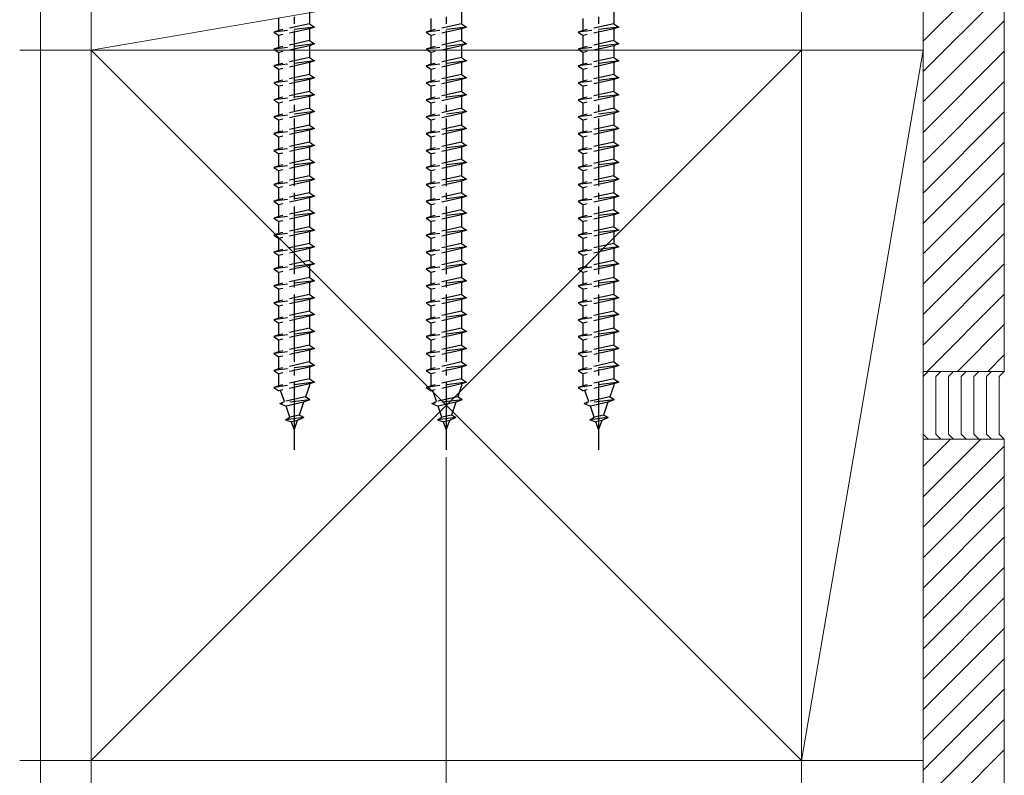
# Model space of a CAD drawing. Extents: x 175 to 1925, y 210 to 2823.
# Drawn here: x 958 to 1103, y 321 to 433 of the extents above; entities that cross this region are included whole.
import ezdxf

# ---------------------------------------------------------------- set-up
doc = ezdxf.new("R2010")
doc.units = 0
doc.linetypes.add('YCENTER_1', pattern=[13, 10, -1, 1, -1])
doc.linetypes.add('YHIDDEN_1', pattern=[4, 3, -1])
for name, color, linetype, lineweight in [('YKK_13', 4, 'CONTINUOUS', 30), ('YKK_D', 6, 'CONTINUOUS', 13), ('YSS_K', 3, 'CONTINUOUS', 13)]:
    doc.layers.add(name, color=color, linetype=linetype, lineweight=lineweight)

msp = doc.modelspace()

# ---------------------------------------------------------------- linework, layer by layer
at = {"layer": 'YKK_13', "linetype": 'YCENTER_1'}
for p, q in [((998.45, 470.33), (998.45, 369.28)), ((1020.95, 470.33), (1020.95, 369.28)), ((1043.45, 470.33), (1043.45, 369.28))]:
    msp.add_line(p, q, dxfattribs=at)
at = {"layer": 'YKK_13', "linetype": 'YHIDDEN_1'}
for p, q in [((1000.7, 434.08), (1000.7, 432.33)), ((1023.2, 434.08), (1023.2, 432.33)), ((1045.7, 434.08), (1045.7, 432.33)), ((996.2, 431.33), (996.2, 433.08)), ((1018.7, 431.33), (1018.7, 433.08)), ((1041.2, 431.33), (1041.2, 433.08)), ((1001.45, 431.83), (995.45, 431.08)), ((996.2, 431.33), (995.45, 431.08)), ((995.45, 431.08), (996.2, 430.58)), ((1000.7, 432.33), (996.2, 431.33)), ((1000.7, 431.58), (996.2, 430.58)), ((1000.7, 432.33), (1001.45, 431.83)), ((1001.45, 431.83), (1000.7, 431.58)), ((1000.7, 431.58), (1000.7, 429.83)), ((1023.95, 431.83), (1017.95, 431.08)), ((1018.7, 431.33), (1017.95, 431.08)), ((1017.95, 431.08), (1018.7, 430.58)), ((1023.2, 432.33), (1018.7, 431.33)), ((1023.2, 431.58), (1018.7, 430.58)), ((1023.2, 432.33), (1023.95, 431.83)), ((1023.95, 431.83), (1023.2, 431.58)), ((1023.2, 431.58), (1023.2, 429.83)), ((1046.45, 431.83), (1040.45, 431.08)), ((1041.2, 431.33), (1040.45, 431.08)), ((1040.45, 431.08), (1041.2, 430.58)), ((1045.7, 432.33), (1041.2, 431.33)), ((1045.7, 431.58), (1041.2, 430.58)), ((1045.7, 432.33), (1046.45, 431.83)), ((1046.45, 431.83), (1045.7, 431.58)), ((1045.7, 431.58), (1045.7, 429.83)), ((996.2, 428.83), (996.2, 430.58)), ((1000.7, 429.83), (996.2, 428.83)), ((1000.7, 429.83), (1001.45, 429.33)), ((1018.7, 428.83), (1018.7, 430.58)), ((1023.2, 429.83), (1018.7, 428.83)), ((1023.2, 429.83), (1023.95, 429.33)), ((1041.2, 428.83), (1041.2, 430.58)), ((1045.7, 429.83), (1041.2, 428.83)), ((1045.7, 429.83), (1046.45, 429.33)), ((1001.45, 429.33), (995.45, 428.58)), ((996.2, 428.83), (995.45, 428.58)), ((995.45, 428.58), (996.2, 428.08)), ((1000.7, 429.08), (996.2, 428.08)), ((996.2, 426.33), (996.2, 428.08)), ((1001.45, 429.33), (1000.7, 429.08)), ((1000.7, 429.08), (1000.7, 427.33)), ((1023.95, 429.33), (1017.95, 428.58)), ((1018.7, 428.83), (1017.95, 428.58)), ((1017.95, 428.58), (1018.7, 428.08)), ((1023.2, 429.08), (1018.7, 428.08)), ((1018.7, 426.33), (1018.7, 428.08)), ((1023.95, 429.33), (1023.2, 429.08)), ((1023.2, 429.08), (1023.2, 427.33)), ((1046.45, 429.33), (1040.45, 428.58)), ((1041.2, 428.83), (1040.45, 428.58)), ((1040.45, 428.58), (1041.2, 428.08)), ((1045.7, 429.08), (1041.2, 428.08)), ((1041.2, 426.33), (1041.2, 428.08)), ((1046.45, 429.33), (1045.7, 429.08)), ((1045.7, 429.08), (1045.7, 427.33)), ((1001.45, 426.83), (995.45, 426.08)), ((1000.7, 427.33), (996.2, 426.33)), ((1000.7, 426.58), (996.2, 425.58)), ((1000.7, 427.33), (1001.45, 426.83)), ((1001.45, 426.83), (1000.7, 426.58)), ((1000.7, 426.58), (1000.7, 424.83)), ((1023.95, 426.83), (1017.95, 426.08)), ((1023.2, 427.33), (1018.7, 426.33)), ((1023.2, 426.58), (1018.7, 425.58)), ((1023.2, 427.33), (1023.95, 426.83)), ((1023.95, 426.83), (1023.2, 426.58)), ((1023.2, 426.58), (1023.2, 424.83)), ((1046.45, 426.83), (1040.45, 426.08)), ((1045.7, 427.33), (1041.2, 426.33)), ((1045.7, 426.58), (1041.2, 425.58)), ((1045.7, 427.33), (1046.45, 426.83)), ((1046.45, 426.83), (1045.7, 426.58)), ((1045.7, 426.58), (1045.7, 424.83)), ((996.2, 426.33), (995.45, 426.08)), ((995.45, 426.08), (996.2, 425.58)), ((996.2, 423.83), (996.2, 425.58)), ((1018.7, 426.33), (1017.95, 426.08)), ((1017.95, 426.08), (1018.7, 425.58)), ((1018.7, 423.83), (1018.7, 425.58)), ((1041.2, 426.33), (1040.45, 426.08)), ((1040.45, 426.08), (1041.2, 425.58)), ((1041.2, 423.83), (1041.2, 425.58)), ((1001.45, 424.33), (995.45, 423.58)), ((996.2, 423.83), (995.45, 423.58)), ((1000.7, 424.83), (996.2, 423.83)), ((1000.7, 424.08), (996.2, 423.08)), ((1000.7, 424.83), (1001.45, 424.33)), ((1001.45, 424.33), (1000.7, 424.08)), ((1000.7, 424.08), (1000.7, 422.33)), ((1023.95, 424.33), (1017.95, 423.58)), ((1018.7, 423.83), (1017.95, 423.58)), ((1023.2, 424.83), (1018.7, 423.83)), ((1023.2, 424.08), (1018.7, 423.08)), ((1023.2, 424.83), (1023.95, 424.33)), ((1023.95, 424.33), (1023.2, 424.08)), ((1023.2, 424.08), (1023.2, 422.33)), ((1046.45, 424.33), (1040.45, 423.58)), ((1041.2, 423.83), (1040.45, 423.58)), ((1045.7, 424.83), (1041.2, 423.83)), ((1045.7, 424.08), (1041.2, 423.08)), ((1045.7, 424.83), (1046.45, 424.33)), ((1046.45, 424.33), (1045.7, 424.08)), ((1045.7, 424.08), (1045.7, 422.33)), ((995.45, 423.58), (996.2, 423.08)), ((996.2, 421.33), (996.2, 423.08)), ((1000.7, 422.33), (996.2, 421.33)), ((1000.7, 422.33), (1001.45, 421.83)), ((1017.95, 423.58), (1018.7, 423.08)), ((1018.7, 421.33), (1018.7, 423.08)), ((1023.2, 422.33), (1018.7, 421.33)), ((1023.2, 422.33), (1023.95, 421.83)), ((1040.45, 423.58), (1041.2, 423.08)), ((1041.2, 421.33), (1041.2, 423.08)), ((1045.7, 422.33), (1041.2, 421.33)), ((1045.7, 422.33), (1046.45, 421.83)), ((1001.45, 421.83), (995.45, 421.08)), ((996.2, 421.33), (995.45, 421.08)), ((995.45, 421.08), (996.2, 420.58)), ((1000.7, 421.58), (996.2, 420.58)), ((1001.45, 421.83), (1000.7, 421.58)), ((1000.7, 421.58), (1000.7, 419.83)), ((1023.95, 421.83), (1017.95, 421.08)), ((1018.7, 421.33), (1017.95, 421.08)), ((1017.95, 421.08), (1018.7, 420.58)), ((1023.2, 421.58), (1018.7, 420.58)), ((1023.95, 421.83), (1023.2, 421.58)), ((1023.2, 421.58), (1023.2, 419.83)), ((1046.45, 421.83), (1040.45, 421.08)), ((1041.2, 421.33), (1040.45, 421.08)), ((1040.45, 421.08), (1041.2, 420.58)), ((1045.7, 421.58), (1041.2, 420.58)), ((1046.45, 421.83), (1045.7, 421.58)), ((1045.7, 421.58), (1045.7, 419.83)), ((1001.45, 419.33), (995.45, 418.58)), ((996.2, 418.83), (996.2, 420.58)), ((1000.7, 419.83), (996.2, 418.83)), ((1000.7, 419.83), (1001.45, 419.33)), ((1001.45, 419.33), (1000.7, 419.08)), ((1023.95, 419.33), (1017.95, 418.58)), ((1018.7, 418.83), (1018.7, 420.58)), ((1023.2, 419.83), (1018.7, 418.83)), ((1023.2, 419.83), (1023.95, 419.33)), ((1023.95, 419.33), (1023.2, 419.08)), ((1046.45, 419.33), (1040.45, 418.58)), ((1041.2, 418.83), (1041.2, 420.58)), ((1045.7, 419.83), (1041.2, 418.83)), ((1045.7, 419.83), (1046.45, 419.33)), ((1046.45, 419.33), (1045.7, 419.08)), ((996.2, 418.83), (995.45, 418.58)), ((995.45, 418.58), (996.2, 418.08)), ((1000.7, 419.08), (996.2, 418.08)), ((996.2, 416.33), (996.2, 418.08)), ((1000.7, 419.08), (1000.7, 417.33)), ((1018.7, 418.83), (1017.95, 418.58)), ((1017.95, 418.58), (1018.7, 418.08)), ((1023.2, 419.08), (1018.7, 418.08)), ((1018.7, 416.33), (1018.7, 418.08)), ((1023.2, 419.08), (1023.2, 417.33)), ((1041.2, 418.83), (1040.45, 418.58)), ((1040.45, 418.58), (1041.2, 418.08)), ((1045.7, 419.08), (1041.2, 418.08)), ((1041.2, 416.33), (1041.2, 418.08)), ((1045.7, 419.08), (1045.7, 417.33)), ((1001.45, 416.83), (995.45, 416.08)), ((1000.7, 417.33), (996.2, 416.33)), ((1000.7, 416.58), (996.2, 415.58)), ((1000.7, 417.33), (1001.45, 416.83)), ((1001.45, 416.83), (1000.7, 416.58)), ((1000.7, 416.58), (1000.7, 414.83)), ((1023.95, 416.83), (1017.95, 416.08)), ((1023.2, 417.33), (1018.7, 416.33)), ((1023.2, 416.58), (1018.7, 415.58)), ((1023.2, 417.33), (1023.95, 416.83)), ((1023.95, 416.83), (1023.2, 416.58)), ((1023.2, 416.58), (1023.2, 414.83)), ((1046.45, 416.83), (1040.45, 416.08)), ((1045.7, 417.33), (1041.2, 416.33)), ((1045.7, 416.58), (1041.2, 415.58)), ((1045.7, 417.33), (1046.45, 416.83)), ((1046.45, 416.83), (1045.7, 416.58)), ((1045.7, 416.58), (1045.7, 414.83)), ((996.2, 416.33), (995.45, 416.08)), ((995.45, 416.08), (996.2, 415.58)), ((996.2, 413.83), (996.2, 415.58)), ((1018.7, 416.33), (1017.95, 416.08)), ((1017.95, 416.08), (1018.7, 415.58)), ((1018.7, 413.83), (1018.7, 415.58)), ((1041.2, 416.33), (1040.45, 416.08)), ((1040.45, 416.08), (1041.2, 415.58)), ((1041.2, 413.83), (1041.2, 415.58)), ((1001.45, 414.33), (995.45, 413.58)), ((996.2, 413.83), (995.45, 413.58)), ((995.45, 413.58), (996.2, 413.08)), ((1000.7, 414.83), (996.2, 413.83)), ((1000.7, 414.08), (996.2, 413.08)), ((1000.7, 414.83), (1001.45, 414.33)), ((1001.45, 414.33), (1000.7, 414.08)), ((1000.7, 414.08), (1000.7, 412.33)), ((1023.95, 414.33), (1017.95, 413.58)), ((1018.7, 413.83), (1017.95, 413.58)), ((1017.95, 413.58), (1018.7, 413.08)), ((1023.2, 414.83), (1018.7, 413.83)), ((1023.2, 414.08), (1018.7, 413.08)), ((1023.2, 414.83), (1023.95, 414.33)), ((1023.95, 414.33), (1023.2, 414.08)), ((1023.2, 414.08), (1023.2, 412.33)), ((1046.45, 414.33), (1040.45, 413.58)), ((1041.2, 413.83), (1040.45, 413.58)), ((1040.45, 413.58), (1041.2, 413.08)), ((1045.7, 414.83), (1041.2, 413.83)), ((1045.7, 414.08), (1041.2, 413.08)), ((1045.7, 414.83), (1046.45, 414.33)), ((1046.45, 414.33), (1045.7, 414.08)), ((1045.7, 414.08), (1045.7, 412.33)), ((996.2, 411.33), (996.2, 413.08)), ((1000.7, 412.33), (996.2, 411.33)), ((1000.7, 412.33), (1001.45, 411.83)), ((1018.7, 411.33), (1018.7, 413.08)), ((1023.2, 412.33), (1018.7, 411.33)), ((1023.2, 412.33), (1023.95, 411.83)), ((1041.2, 411.33), (1041.2, 413.08)), ((1045.7, 412.33), (1041.2, 411.33)), ((1045.7, 412.33), (1046.45, 411.83)), ((1001.45, 411.83), (995.45, 411.08)), ((996.2, 411.33), (995.45, 411.08)), ((995.45, 411.08), (996.2, 410.58)), ((1000.7, 411.58), (996.2, 410.58)), ((996.2, 408.83), (996.2, 410.58)), ((1001.45, 411.83), (1000.7, 411.58)), ((1000.7, 411.58), (1000.7, 409.83)), ((1023.95, 411.83), (1017.95, 411.08)), ((1018.7, 411.33), (1017.95, 411.08)), ((1017.95, 411.08), (1018.7, 410.58)), ((1023.2, 411.58), (1018.7, 410.58)), ((1018.7, 408.83), (1018.7, 410.58)), ((1023.95, 411.83), (1023.2, 411.58)), ((1023.2, 411.58), (1023.2, 409.83)), ((1046.45, 411.83), (1040.45, 411.08)), ((1041.2, 411.33), (1040.45, 411.08)), ((1040.45, 411.08), (1041.2, 410.58)), ((1045.7, 411.58), (1041.2, 410.58)), ((1041.2, 408.83), (1041.2, 410.58)), ((1046.45, 411.83), (1045.7, 411.58)), ((1045.7, 411.58), (1045.7, 409.83)), ((1001.45, 409.33), (995.45, 408.58)), ((1000.7, 409.83), (996.2, 408.83)), ((1000.7, 409.83), (1001.45, 409.33)), ((1001.45, 409.33), (1000.7, 409.08)), ((1023.95, 409.33), (1017.95, 408.58)), ((1023.2, 409.83), (1018.7, 408.83)), ((1023.2, 409.83), (1023.95, 409.33)), ((1023.95, 409.33), (1023.2, 409.08)), ((1046.45, 409.33), (1040.45, 408.58)), ((1045.7, 409.83), (1041.2, 408.83)), ((1045.7, 409.83), (1046.45, 409.33)), ((1046.45, 409.33), (1045.7, 409.08)), ((996.2, 408.83), (995.45, 408.58)), ((995.45, 408.58), (996.2, 408.08)), ((1000.7, 409.08), (996.2, 408.08)), ((996.2, 406.33), (996.2, 408.08)), ((1000.7, 409.08), (1000.7, 407.33)), ((1018.7, 408.83), (1017.95, 408.58)), ((1017.95, 408.58), (1018.7, 408.08)), ((1023.2, 409.08), (1018.7, 408.08)), ((1018.7, 406.33), (1018.7, 408.08)), ((1023.2, 409.08), (1023.2, 407.33)), ((1041.2, 408.83), (1040.45, 408.58)), ((1040.45, 408.58), (1041.2, 408.08)), ((1045.7, 409.08), (1041.2, 408.08)), ((1041.2, 406.33), (1041.2, 408.08)), ((1045.7, 409.08), (1045.7, 407.33)), ((1001.45, 406.83), (995.45, 406.08)), ((996.2, 406.33), (995.45, 406.08)), ((1000.7, 407.33), (996.2, 406.33)), ((1000.7, 406.58), (996.2, 405.58)), ((1000.7, 407.33), (1001.45, 406.83)), ((1001.45, 406.83), (1000.7, 406.58)), ((1000.7, 406.58), (1000.7, 404.83)), ((1023.95, 406.83), (1017.95, 406.08)), ((1018.7, 406.33), (1017.95, 406.08)), ((1023.2, 407.33), (1018.7, 406.33)), ((1023.2, 406.58), (1018.7, 405.58)), ((1023.2, 407.33), (1023.95, 406.83)), ((1023.95, 406.83), (1023.2, 406.58)), ((1023.2, 406.58), (1023.2, 404.83)), ((1046.45, 406.83), (1040.45, 406.08)), ((1041.2, 406.33), (1040.45, 406.08)), ((1045.7, 407.33), (1041.2, 406.33)), ((1045.7, 406.58), (1041.2, 405.58)), ((1045.7, 407.33), (1046.45, 406.83)), ((1046.45, 406.83), (1045.7, 406.58)), ((1045.7, 406.58), (1045.7, 404.83)), ((995.45, 406.08), (996.2, 405.58)), ((996.2, 403.83), (996.2, 405.58)), ((1000.7, 404.83), (996.2, 403.83)), ((1000.7, 404.83), (1001.45, 404.33)), ((1017.95, 406.08), (1018.7, 405.58)), ((1018.7, 403.83), (1018.7, 405.58)), ((1023.2, 404.83), (1018.7, 403.83)), ((1023.2, 404.83), (1023.95, 404.33)), ((1040.45, 406.08), (1041.2, 405.58)), ((1041.2, 403.83), (1041.2, 405.58)), ((1045.7, 404.83), (1041.2, 403.83)), ((1045.7, 404.83), (1046.45, 404.33)), ((1001.45, 404.33), (995.45, 403.58)), ((996.2, 403.83), (995.45, 403.58)), ((995.45, 403.58), (996.2, 403.08)), ((1000.7, 404.08), (996.2, 403.08)), ((1001.45, 404.33), (1000.7, 404.08)), ((1000.7, 404.08), (1000.7, 402.33)), ((1023.95, 404.33), (1017.95, 403.58)), ((1018.7, 403.83), (1017.95, 403.58)), ((1017.95, 403.58), (1018.7, 403.08)), ((1023.2, 404.08), (1018.7, 403.08)), ((1023.95, 404.33), (1023.2, 404.08)), ((1023.2, 404.08), (1023.2, 402.33)), ((1046.45, 404.33), (1040.45, 403.58)), ((1041.2, 403.83), (1040.45, 403.58)), ((1040.45, 403.58), (1041.2, 403.08)), ((1045.7, 404.08), (1041.2, 403.08)), ((1046.45, 404.33), (1045.7, 404.08)), ((1045.7, 404.08), (1045.7, 402.33)), ((1001.45, 401.83), (995.45, 401.08)), ((996.2, 401.33), (996.2, 403.08)), ((1000.7, 402.33), (996.2, 401.33)), ((1000.7, 402.33), (1001.45, 401.83)), ((1001.45, 401.83), (1000.7, 401.58)), ((1023.95, 401.83), (1017.95, 401.08)), ((1018.7, 401.33), (1018.7, 403.08)), ((1023.2, 402.33), (1018.7, 401.33)), ((1023.2, 402.33), (1023.95, 401.83)), ((1023.95, 401.83), (1023.2, 401.58)), ((1046.45, 401.83), (1040.45, 401.08)), ((1041.2, 401.33), (1041.2, 403.08)), ((1045.7, 402.33), (1041.2, 401.33)), ((1045.7, 402.33), (1046.45, 401.83)), ((1046.45, 401.83), (1045.7, 401.58)), ((996.2, 401.33), (995.45, 401.08)), ((995.45, 401.08), (996.2, 400.58)), ((1000.7, 401.58), (996.2, 400.58)), ((996.2, 398.83), (996.2, 400.58)), ((1000.7, 401.58), (1000.7, 399.83)), ((1018.7, 401.33), (1017.95, 401.08)), ((1017.95, 401.08), (1018.7, 400.58)), ((1023.2, 401.58), (1018.7, 400.58)), ((1018.7, 398.83), (1018.7, 400.58)), ((1023.2, 401.58), (1023.2, 399.83)), ((1041.2, 401.33), (1040.45, 401.08)), ((1040.45, 401.08), (1041.2, 400.58)), ((1045.7, 401.58), (1041.2, 400.58)), ((1041.2, 398.83), (1041.2, 400.58)), ((1045.7, 401.58), (1045.7, 399.83)), ((1001.45, 399.33), (995.45, 398.58)), ((1000.7, 399.83), (996.2, 398.83)), ((1000.7, 399.08), (996.2, 398.08)), ((1000.7, 399.83), (1001.45, 399.33)), ((1001.45, 399.33), (1000.7, 399.08)), ((1000.7, 399.08), (1000.7, 397.33)), ((1023.95, 399.33), (1017.95, 398.58)), ((1023.2, 399.83), (1018.7, 398.83)), ((1023.2, 399.08), (1018.7, 398.08)), ((1023.2, 399.83), (1023.95, 399.33)), ((1023.95, 399.33), (1023.2, 399.08)), ((1023.2, 399.08), (1023.2, 397.33)), ((1046.45, 399.33), (1040.45, 398.58)), ((1045.7, 399.83), (1041.2, 398.83)), ((1045.7, 399.08), (1041.2, 398.08)), ((1045.7, 399.83), (1046.45, 399.33)), ((1046.45, 399.33), (1045.7, 399.08)), ((1045.7, 399.08), (1045.7, 397.33)), ((996.2, 398.83), (995.45, 398.58)), ((995.45, 398.58), (996.2, 398.08)), ((996.2, 396.33), (996.2, 398.08)), ((1018.7, 398.83), (1017.95, 398.58)), ((1017.95, 398.58), (1018.7, 398.08)), ((1018.7, 396.33), (1018.7, 398.08)), ((1041.2, 398.83), (1040.45, 398.58)), ((1040.45, 398.58), (1041.2, 398.08)), ((1041.2, 396.33), (1041.2, 398.08)), ((1001.45, 396.83), (995.45, 396.08)), ((996.2, 396.33), (995.45, 396.08)), ((995.45, 396.08), (996.2, 395.58)), ((1000.7, 397.33), (996.2, 396.33)), ((1000.7, 396.58), (996.2, 395.58)), ((1000.7, 397.33), (1001.45, 396.83)), ((1001.45, 396.83), (1000.7, 396.58)), ((1000.7, 396.58), (1000.7, 394.83)), ((1023.95, 396.83), (1017.95, 396.08)), ((1018.7, 396.33), (1017.95, 396.08)), ((1017.95, 396.08), (1018.7, 395.58)), ((1023.2, 397.33), (1018.7, 396.33)), ((1023.2, 396.58), (1018.7, 395.58)), ((1023.2, 397.33), (1023.95, 396.83)), ((1023.95, 396.83), (1023.2, 396.58)), ((1023.2, 396.58), (1023.2, 394.83)), ((1046.45, 396.83), (1040.45, 396.08)), ((1041.2, 396.33), (1040.45, 396.08)), ((1040.45, 396.08), (1041.2, 395.58)), ((1045.7, 397.33), (1041.2, 396.33)), ((1045.7, 396.58), (1041.2, 395.58)), ((1045.7, 397.33), (1046.45, 396.83)), ((1046.45, 396.83), (1045.7, 396.58)), ((1045.7, 396.58), (1045.7, 394.83)), ((996.2, 393.83), (996.2, 395.58)), ((1000.7, 394.83), (996.2, 393.83)), ((1000.7, 394.83), (1001.45, 394.33)), ((1018.7, 393.83), (1018.7, 395.58)), ((1023.2, 394.83), (1018.7, 393.83)), ((1023.2, 394.83), (1023.95, 394.33)), ((1041.2, 393.83), (1041.2, 395.58)), ((1045.7, 394.83), (1041.2, 393.83)), ((1045.7, 394.83), (1046.45, 394.33)), ((1001.45, 394.33), (995.45, 393.58)), ((996.2, 393.83), (995.45, 393.58)), ((995.45, 393.58), (996.2, 393.08)), ((1000.7, 394.08), (996.2, 393.08)), ((996.2, 391.33), (996.2, 393.08)), ((1001.45, 394.33), (1000.7, 394.08)), ((1000.7, 394.08), (1000.7, 392.33)), ((1023.95, 394.33), (1017.95, 393.58)), ((1018.7, 393.83), (1017.95, 393.58)), ((1017.95, 393.58), (1018.7, 393.08)), ((1023.2, 394.08), (1018.7, 393.08)), ((1018.7, 391.33), (1018.7, 393.08)), ((1023.95, 394.33), (1023.2, 394.08)), ((1023.2, 394.08), (1023.2, 392.33)), ((1046.45, 394.33), (1040.45, 393.58)), ((1041.2, 393.83), (1040.45, 393.58)), ((1040.45, 393.58), (1041.2, 393.08)), ((1045.7, 394.08), (1041.2, 393.08)), ((1041.2, 391.33), (1041.2, 393.08)), ((1046.45, 394.33), (1045.7, 394.08)), ((1045.7, 394.08), (1045.7, 392.33)), ((1001.45, 391.83), (995.45, 391.08)), ((1000.7, 392.33), (996.2, 391.33)), ((1000.7, 392.33), (1001.45, 391.83)), ((1001.45, 391.83), (1000.7, 391.58)), ((1023.95, 391.83), (1017.95, 391.08)), ((1023.2, 392.33), (1018.7, 391.33)), ((1023.2, 392.33), (1023.95, 391.83)), ((1023.95, 391.83), (1023.2, 391.58)), ((1046.45, 391.83), (1040.45, 391.08)), ((1045.7, 392.33), (1041.2, 391.33)), ((1045.7, 392.33), (1046.45, 391.83)), ((1046.45, 391.83), (1045.7, 391.58)), ((996.2, 391.33), (995.45, 391.08)), ((995.45, 391.08), (996.2, 390.58)), ((1000.7, 391.58), (996.2, 390.58)), ((996.2, 388.83), (996.2, 390.58)), ((1000.7, 391.58), (1000.7, 389.83)), ((1018.7, 391.33), (1017.95, 391.08)), ((1017.95, 391.08), (1018.7, 390.58)), ((1023.2, 391.58), (1018.7, 390.58)), ((1018.7, 388.83), (1018.7, 390.58)), ((1023.2, 391.58), (1023.2, 389.83)), ((1041.2, 391.33), (1040.45, 391.08)), ((1040.45, 391.08), (1041.2, 390.58)), ((1045.7, 391.58), (1041.2, 390.58)), ((1041.2, 388.83), (1041.2, 390.58)), ((1045.7, 391.58), (1045.7, 389.83)), ((1001.45, 389.33), (995.45, 388.58)), ((996.2, 388.83), (995.45, 388.58)), ((1000.7, 389.83), (996.2, 388.83)), ((1000.7, 389.08), (996.2, 388.08)), ((1000.7, 389.83), (1001.45, 389.33)), ((1001.45, 389.33), (1000.7, 389.08)), ((1000.7, 389.08), (1000.7, 387.33)), ((1023.95, 389.33), (1017.95, 388.58)), ((1018.7, 388.83), (1017.95, 388.58)), ((1023.2, 389.83), (1018.7, 388.83)), ((1023.2, 389.08), (1018.7, 388.08)), ((1023.2, 389.83), (1023.95, 389.33)), ((1023.95, 389.33), (1023.2, 389.08)), ((1023.2, 389.08), (1023.2, 387.33)), ((1046.45, 389.33), (1040.45, 388.58)), ((1041.2, 388.83), (1040.45, 388.58)), ((1045.7, 389.83), (1041.2, 388.83)), ((1045.7, 389.08), (1041.2, 388.08)), ((1045.7, 389.83), (1046.45, 389.33)), ((1046.45, 389.33), (1045.7, 389.08)), ((1045.7, 389.08), (1045.7, 387.33)), ((995.45, 388.58), (996.2, 388.08)), ((996.2, 386.33), (996.2, 388.08)), ((1000.7, 387.33), (996.2, 386.33)), ((1000.7, 387.33), (1001.45, 386.83)), ((1017.95, 388.58), (1018.7, 388.08)), ((1018.7, 386.33), (1018.7, 388.08)), ((1023.2, 387.33), (1018.7, 386.33)), ((1023.2, 387.33), (1023.95, 386.83)), ((1040.45, 388.58), (1041.2, 388.08)), ((1041.2, 386.33), (1041.2, 388.08)), ((1045.7, 387.33), (1041.2, 386.33)), ((1045.7, 387.33), (1046.45, 386.83)), ((1001.45, 386.83), (995.45, 386.08)), ((996.2, 386.33), (995.45, 386.08)), ((995.45, 386.08), (996.2, 385.58)), ((1000.7, 386.58), (996.2, 385.58)), ((1001.45, 386.83), (1000.7, 386.58)), ((1000.7, 386.58), (1000.7, 384.83)), ((1023.95, 386.83), (1017.95, 386.08)), ((1018.7, 386.33), (1017.95, 386.08)), ((1017.95, 386.08), (1018.7, 385.58)), ((1023.2, 386.58), (1018.7, 385.58)), ((1023.95, 386.83), (1023.2, 386.58)), ((1023.2, 386.58), (1023.2, 384.83)), ((1046.45, 386.83), (1040.45, 386.08)), ((1041.2, 386.33), (1040.45, 386.08)), ((1040.45, 386.08), (1041.2, 385.58)), ((1045.7, 386.58), (1041.2, 385.58)), ((1046.45, 386.83), (1045.7, 386.58)), ((1045.7, 386.58), (1045.7, 384.83)), ((996.2, 383.83), (996.2, 385.58)), ((1000.7, 384.83), (996.2, 383.83)), ((1000.7, 384.83), (1001.45, 384.33)), ((1018.7, 383.83), (1018.7, 385.58)), ((1023.2, 384.83), (1018.7, 383.83)), ((1023.2, 384.83), (1023.95, 384.33)), ((1041.2, 383.83), (1041.2, 385.58)), ((1045.7, 384.83), (1041.2, 383.83)), ((1045.7, 384.83), (1046.45, 384.33)), ((1001.45, 384.33), (995.45, 383.58)), ((996.2, 383.83), (995.45, 383.58)), ((995.45, 383.58), (996.2, 383.08)), ((1000.7, 384.08), (996.2, 383.08)), ((996.2, 381.33), (996.2, 383.08)), ((1001.45, 384.33), (1000.7, 384.08)), ((1000.7, 384.08), (1000.7, 382.33)), ((1023.95, 384.33), (1017.95, 383.58)), ((1018.7, 383.83), (1017.95, 383.58)), ((1017.95, 383.58), (1018.7, 383.08)), ((1023.2, 384.08), (1018.7, 383.08)), ((1018.7, 381.33), (1018.7, 383.08)), ((1023.95, 384.33), (1023.2, 384.08)), ((1023.2, 384.08), (1023.2, 382.33)), ((1046.45, 384.33), (1040.45, 383.58)), ((1041.2, 383.83), (1040.45, 383.58)), ((1040.45, 383.58), (1041.2, 383.08)), ((1045.7, 384.08), (1041.2, 383.08)), ((1041.2, 381.33), (1041.2, 383.08)), ((1046.45, 384.33), (1045.7, 384.08)), ((1045.7, 384.08), (1045.7, 382.33)), ((1001.45, 381.83), (995.45, 381.08)), ((1000.7, 382.33), (996.2, 381.33)), ((1000.7, 381.58), (996.2, 380.58)), ((1000.7, 382.33), (1001.45, 381.83)), ((1001.45, 381.83), (1000.7, 381.58)), ((1000.7, 381.58), (1000.7, 379.83)), ((1023.95, 381.83), (1017.95, 381.08)), ((1023.2, 382.33), (1018.7, 381.33)), ((1023.2, 381.58), (1018.7, 380.58)), ((1023.2, 382.33), (1023.95, 381.83)), ((1023.95, 381.83), (1023.2, 381.58)), ((1023.2, 381.58), (1023.2, 379.83)), ((1046.45, 381.83), (1040.45, 381.08)), ((1045.7, 382.33), (1041.2, 381.33)), ((1045.7, 381.58), (1041.2, 380.58)), ((1045.7, 382.33), (1046.45, 381.83)), ((1046.45, 381.83), (1045.7, 381.58)), ((1045.7, 381.58), (1045.7, 379.83)), ((996.2, 381.33), (995.45, 381.08)), ((995.45, 381.08), (996.2, 380.58)), ((996.2, 378.86), (996.2, 380.58)), ((1018.7, 381.33), (1017.95, 381.08)), ((1017.95, 381.08), (1018.7, 380.58)), ((1018.7, 378.86), (1018.7, 380.58)), ((1041.2, 381.33), (1040.45, 381.08)), ((1040.45, 381.08), (1041.2, 380.58)), ((1041.2, 378.86), (1041.2, 380.58)), ((1001.45, 379.33), (995.45, 378.58)), ((996.2, 378.83), (995.45, 378.58)), ((995.45, 378.58), (996.2, 378.08)), ((1000.7, 379.83), (996.2, 378.83)), ((1000.7, 379.08), (996.2, 378.08)), ((996.21, 378.83), (996.2, 378.86)), ((1000.7, 378.86), (1000.13, 377.2)), ((1000.7, 379.83), (1001.45, 379.33)), ((1001.45, 379.33), (1000.7, 379.08)), ((1000.7, 379.08), (1000.7, 378.86)), ((1023.95, 379.33), (1017.95, 378.58)), ((1018.7, 378.83), (1017.95, 378.58)), ((1017.95, 378.58), (1018.7, 378.08)), ((1023.2, 379.83), (1018.7, 378.83)), ((1023.2, 379.08), (1018.7, 378.08)), ((1018.71, 378.83), (1018.7, 378.86)), ((1023.2, 378.86), (1022.63, 377.2)), ((1023.2, 379.83), (1023.95, 379.33)), ((1023.95, 379.33), (1023.2, 379.08)), ((1023.2, 379.08), (1023.2, 378.86)), ((1046.45, 379.33), (1040.45, 378.58)), ((1041.2, 378.83), (1040.45, 378.58)), ((1040.45, 378.58), (1041.2, 378.08)), ((1045.7, 379.83), (1041.2, 378.83)), ((1045.7, 379.08), (1041.2, 378.08)), ((1041.21, 378.83), (1041.2, 378.86)), ((1045.7, 378.86), (1045.13, 377.2)), ((1045.7, 379.83), (1046.45, 379.33)), ((1046.45, 379.33), (1045.7, 379.08)), ((1045.7, 379.08), (1045.7, 378.86)), ((997.01, 376.51), (996.45, 378.13)), ((1000.13, 377.2), (997.01, 376.51)), ((1000.77, 376.74), (1000.13, 377.2)), ((1019.51, 376.51), (1018.95, 378.13)), ((1022.63, 377.2), (1019.51, 376.51)), ((1023.27, 376.74), (1022.63, 377.2)), ((1042.01, 376.51), (1041.45, 378.13)), ((1045.13, 377.2), (1042.01, 376.51)), ((1045.77, 376.74), (1045.13, 377.2)), ((1000.77, 376.74), (996.33, 376.19)), ((996.33, 376.19), (997.01, 376.51)), ((996.33, 376.19), (997.25, 375.81)), ((999.85, 376.39), (997.25, 375.81)), ((997.81, 374.18), (997.25, 375.81)), ((999.85, 376.39), (999.2, 374.49)), ((1000.77, 376.74), (999.85, 376.39)), ((1023.27, 376.74), (1018.83, 376.19)), ((1018.83, 376.19), (1019.51, 376.51)), ((1018.83, 376.19), (1019.75, 375.81)), ((1022.35, 376.39), (1019.75, 375.81)), ((1020.31, 374.18), (1019.75, 375.81)), ((1022.35, 376.39), (1021.7, 374.49)), ((1023.27, 376.74), (1022.35, 376.39)), ((1045.77, 376.74), (1041.33, 376.19)), ((1041.33, 376.19), (1042.01, 376.51)), ((1041.33, 376.19), (1042.25, 375.81)), ((1044.85, 376.39), (1042.25, 375.81)), ((1042.81, 374.18), (1042.25, 375.81)), ((1044.85, 376.39), (1044.2, 374.49)), ((1045.77, 376.74), (1044.85, 376.39)), ((997.16, 373.79), (997.81, 374.18)), ((999.2, 374.49), (997.81, 374.18)), ((999.87, 374.13), (999.2, 374.49)), ((1019.66, 373.79), (1020.31, 374.18)), ((1021.7, 374.49), (1020.31, 374.18)), ((1022.37, 374.13), (1021.7, 374.49)), ((1042.16, 373.79), (1042.81, 374.18)), ((1044.2, 374.49), (1042.81, 374.18)), ((1044.87, 374.13), (1044.2, 374.49)), ((999.87, 374.13), (997.16, 373.79)), ((997.16, 373.79), (998.05, 373.49)), ((998.92, 373.68), (998.05, 373.49)), ((998.45, 372.33), (998.05, 373.49)), ((998.92, 373.68), (998.45, 372.33)), ((999.87, 374.13), (998.92, 373.68)), ((1022.37, 374.13), (1019.66, 373.79)), ((1019.66, 373.79), (1020.55, 373.49)), ((1021.42, 373.68), (1020.55, 373.49)), ((1020.95, 372.33), (1020.55, 373.49)), ((1021.42, 373.68), (1020.95, 372.33)), ((1022.37, 374.13), (1021.42, 373.68)), ((1044.87, 374.13), (1042.16, 373.79)), ((1042.16, 373.79), (1043.05, 373.49)), ((1043.92, 373.68), (1043.05, 373.49)), ((1043.45, 372.33), (1043.05, 373.49)), ((1043.92, 373.68), (1043.45, 372.33)), ((1044.87, 374.13), (1043.92, 373.68))]:
    msp.add_line(p, q, dxfattribs=at)
at = {"layer": 'YKK_D'}
for p, q in [((960.95, 461.93), (960.95, 279.01)), ((1020.95, 368.28), (1020.95, 279.01)), ((1020.95, 368.28), (1020.95, 279.01))]:
    msp.add_line(p, q, dxfattribs=at)
at = {"layer": 'YSS_K'}
for p, q in [((1103.45, 448.43), (1103.45, 380.93)), ((968.45, 428.43), (1073.45, 446.43)), ((968.45, 446.43), (968.45, 428.43)), ((1073.45, 428.43), (1073.45, 446.43)), ((1091.45, 444.43), (1091.45, 380.93)), ((968.45, 428.43), (957.87, 428.43)), ((968.45, 428.43), (1073.45, 323.43)), ((1073.45, 428.43), (968.45, 323.43)), ((968.45, 300.01), (968.45, 428.43)), ((1073.45, 428.43), (968.45, 428.43)), ((968.45, 428.43), (968.45, 323.43)), ((968.45, 428.43), (1073.45, 428.43)), ((1091.45, 428.43), (1073.45, 323.43)), ((1073.45, 300.01), (1073.45, 428.43)), ((1073.45, 323.43), (1073.45, 428.43)), ((1091.45, 428.43), (1073.45, 428.43)), ((1073.45, 428.43), (1073.45, 323.43)), ((1091.45, 323.43), (1091.45, 428.43)), ((1091.45, 380.93), (1103.45, 380.93)), ((1092.2, 380.93), (1091.45, 380.18)), ((1091.45, 380.18), (1091.45, 371.68)), ((1094.08, 380.93), (1093.33, 380.18)), ((1093.33, 380.18), (1093.33, 371.68)), ((1095.95, 380.93), (1095.2, 380.18)), ((1095.2, 380.18), (1095.2, 371.68)), ((1097.83, 380.93), (1097.08, 380.18)), ((1097.08, 380.18), (1097.08, 371.68)), ((1099.7, 380.93), (1098.95, 380.18)), ((1098.95, 380.18), (1098.95, 371.68)), ((1101.58, 380.93), (1100.83, 380.18)), ((1100.83, 380.18), (1100.83, 371.68)), ((1103.45, 380.93), (1102.7, 380.18)), ((1102.7, 380.18), (1102.7, 371.68)), ((1091.45, 371.68), (1092.2, 370.93)), ((1093.33, 371.68), (1094.08, 370.93)), ((1095.2, 371.68), (1095.95, 370.93)), ((1097.08, 371.68), (1097.83, 370.93)), ((1098.95, 371.68), (1099.7, 370.93)), ((1100.83, 371.68), (1101.58, 370.93)), ((1102.7, 371.68), (1103.45, 370.93)), ((1091.45, 370.93), (1091.45, 300.01)), ((1091.45, 370.93), (1103.45, 370.93)), ((1103.45, 370.93), (1103.45, 300.01)), ((968.45, 323.43), (957.87, 323.43)), ((968.45, 323.43), (1073.45, 323.43)), ((1073.45, 323.43), (1091.45, 323.43))]:
    msp.add_line(p, q, dxfattribs=at)
at = {"layer": 'YSS_K', "linetype": 'Continuous'}
for p, q in [((1091.45, 429.74), (1103.45, 441.74)), ((1091.45, 425.25), (1103.45, 437.25)), ((1091.45, 420.76), (1103.45, 432.76)), ((1091.45, 416.27), (1103.45, 428.27)), ((1091.45, 411.78), (1103.45, 423.78)), ((1091.45, 407.29), (1103.45, 419.29)), ((1091.45, 402.8), (1103.45, 414.8)), ((1091.45, 398.31), (1103.45, 410.31)), ((1091.45, 393.82), (1103.45, 405.82)), ((1091.45, 389.33), (1103.45, 401.33)), ((1091.45, 384.84), (1103.45, 396.84)), ((1092.03, 380.93), (1103.45, 392.35)), ((1096.52, 380.93), (1103.45, 387.86)), ((1101.01, 380.93), (1103.45, 383.37)), ((1091.45, 366.88), (1095.5, 370.93)), ((1091.45, 362.39), (1099.99, 370.93)), ((1091.45, 357.9), (1103.45, 369.9)), ((1091.45, 353.41), (1103.45, 365.41)), ((1091.45, 348.92), (1103.45, 360.92)), ((1091.45, 344.43), (1103.45, 356.43)), ((1091.45, 339.94), (1103.45, 351.94)), ((1091.45, 335.45), (1103.45, 347.45)), ((1091.45, 330.96), (1103.45, 342.96)), ((1091.45, 326.47), (1103.45, 338.47)), ((1091.45, 321.98), (1103.45, 333.98)), ((1091.45, 317.49), (1103.45, 329.49)), ((1091.45, 313), (1103.45, 325))]:
    msp.add_line(p, q, dxfattribs=at)

doc.saveas('drawing.dxf')
